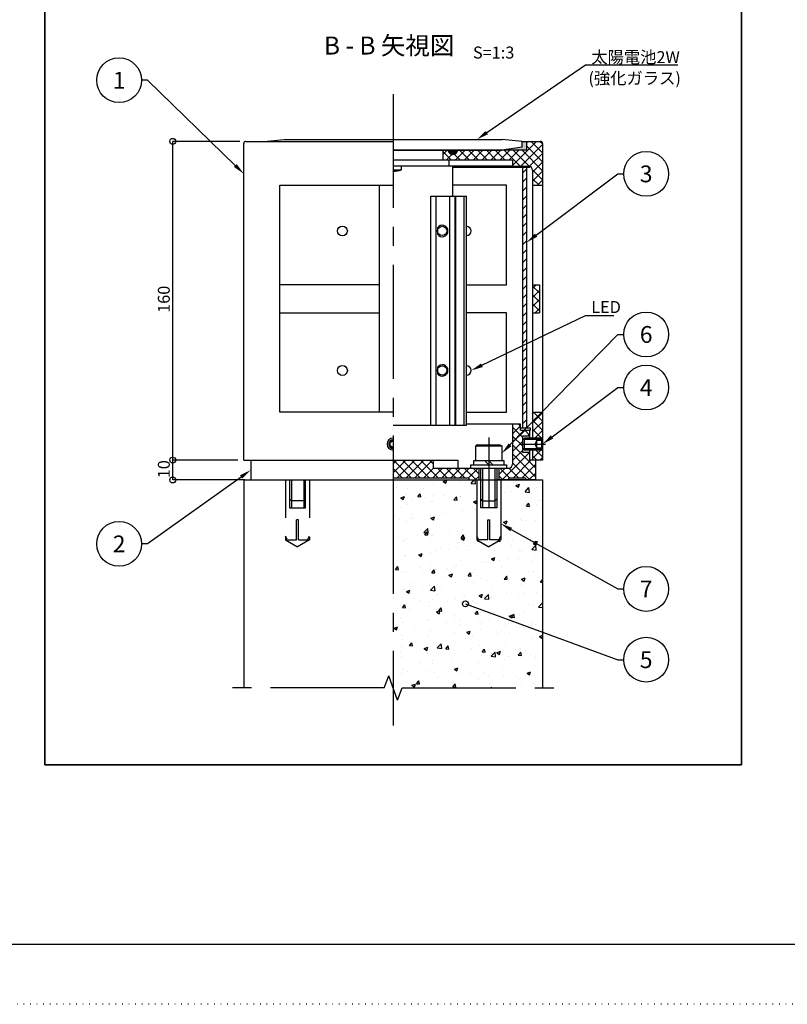
# Model space of a CAD drawing. Extents: x 0 to 420, y 0 to 297.
# Drawn here: x 163 to 291, y 0 to 165 of the extents above; entities that cross this region are included whole.
import ezdxf
from ezdxf.enums import TextEntityAlignment as Align

# ---------------------------------------------------------------- set-up
doc = ezdxf.new("R2010")
doc.units = 0
for name, pattern in [('CENTER2', [28.575, 19.05, -3.175, 3.175, -3.175]), ('DASHED2', [9.525, 6.35, -3.175]), ('DOT', [1, 0, -1])]:
    doc.linetypes.add(name, pattern=pattern)
doc.layers.get('0').update_dxf_attribs({"linetype": 'CONTINUOUS'})
doc.layers.add('寸法線', color=4, linetype='CONTINUOUS')
doc.layers.add('非表示', color=241, linetype='CONTINUOUS')
doc.styles.add('MSゴシック-0', font='MS Gothic.ttf')
doc.styles.add('MSゴシック-1', font='MS Gothic.ttf')
doc.styles.add('MSゴシック-3', font='MS Gothic.ttf', dxfattribs={"height": 3})

msp = doc.modelspace()

# ---------------------------------------------------------------- hatches: boundary and pattern name
h = msp.add_hatch(color=256)
h.dxf.hatch_style = 1
h.paths.add_polyline_path([(247.81, 144.41), (247.06, 144.41), (247.06, 143.41), (243.73, 142.94), (243.73, 142.91), (247.81, 142.91)])
h = msp.add_hatch(color=256)
h.dxf.hatch_style = 1
h.paths.add_polyline_path([(234.65, 142.91, 0.8), (236.31, 142.91)])

# ---------------------------------------------------------------- linework, layer by layer
at = {"color": 4, "linetype": 'BYBLOCK'}
for p, q in [((241.16, 145.87), (257.67, 157.19)), ((257.67, 157.19), (258.67, 157.19)), ((258.67, 157.19), (273.16, 157.19)), ((240.34, 106.94), (257.67, 115.28)), ((257.67, 115.28), (258.67, 115.28)), ((258.67, 115.28), (262.44, 115.28))]:
    msp.add_line(p, q, dxfattribs=at)
for p, q in [((184.35, 154.64), (183.35, 154.64)), ((199.05, 140.37), (184.35, 154.64)), ((249.41, 128.7), (263.09, 138.97)), ((263.09, 138.97), (264.09, 138.97)), ((245.04, 93.62), (263.09, 112.1)), ((263.09, 112.1), (264.09, 112.1)), ((252.08, 94.94), (263.09, 103.21)), ((263.09, 103.21), (264.09, 103.21)), ((225.48, 91.07), (236.31, 91.07)), ((200.02, 88.24), (184.35, 77.05)), ((245.23, 79.46), (263.09, 69.51)), ((184.35, 77.05), (183.35, 77.05)), ((263.09, 69.51), (264.09, 69.51)), ((237.59, 67.01), (263.09, 57.67)), ((263.09, 57.67), (264.09, 57.67))]:
    msp.add_line(p, q)
at = {"color": 3, "linetype": 'CENTER2'}
for p, q in [((225.48, 152.31), (225.48, 81.12)), ((241.48, 94.83), (241.48, 83.21)), ((246.63, 93.74), (250.98, 93.74)), ((225.48, 87.74), (225.48, 46.63)), ((223.99, 52.95), (224.73, 54.98)), ((226.23, 50.91), (224.73, 54.98)), ((223.99, 52.95), (197.83, 52.95)), ((226.23, 50.91), (226.97, 52.95)), ((226.97, 52.95), (253.13, 52.95))]:
    msp.add_line(p, q, dxfattribs=at)
at = {"color": 7, "linetype": 'CONTINUOUS'}
for p, q in [((200.48, 91.07), (200.48, 144.07)), ((200.81, 144.41), (225.48, 144.41)), ((203.9, 144.41), (207.23, 144.74)), ((207.23, 144.74), (243.73, 144.74)), ((247.06, 144.41), (243.73, 144.74)), ((247.06, 143.41), (243.73, 142.94)), ((247.06, 144.41), (250.15, 144.41)), ((247.06, 143.41), (247.06, 144.41)), ((247.81, 144.41), (247.81, 142.91)), ((250.48, 144.07), (250.48, 91.07)), ((225.48, 142.94), (243.73, 142.94)), ((247.81, 142.91), (225.48, 142.91)), ((233.81, 142.91), (233.81, 141.24)), ((245.48, 141.24), (225.48, 141.24)), ((235.48, 140.24), (225.48, 140.24)), ((226.86, 139.66), (226.86, 140.24)), ((234.81, 141.24), (234.81, 140.24)), ((245.48, 140.24), (234.81, 140.24)), ((235.48, 135.24), (235.48, 140.24)), ((245.48, 141.24), (245.48, 140.24)), ((245.48, 140.24), (248.15, 140.24)), ((225.48, 139.66), (226.86, 139.66)), ((248.81, 139.57), (248.81, 94.74)), ((206.48, 137.07), (225.48, 137.07)), ((206.48, 99.07), (206.48, 137.07)), ((223.15, 137.07), (223.15, 99.07)), ((248.81, 137.07), (250.48, 137.07)), ((231.81, 96.91), (231.81, 135.24)), ((231.81, 135.24), (237.75, 135.24)), ((232.68, 96.91), (232.68, 135.24)), ((234.95, 96.91), (234.95, 135.24)), ((235.81, 135.24), (235.81, 96.91)), ((235.95, 96.91), (235.95, 135.24)), ((237.35, 96.91), (237.35, 135.24)), ((237.75, 96.91), (237.75, 135.24)), ((237.76, 130.19), (237.75, 130.19)), ((232.89, 129.95), (232.89, 128.86)), ((237.76, 128.62), (237.75, 128.62)), ((223.15, 120.41), (206.48, 120.41)), ((248.81, 120.41), (249.98, 120.41)), ((249.98, 120.41), (249.98, 115.74)), ((206.48, 115.74), (223.15, 115.74)), ((248.81, 115.74), (249.98, 115.74)), ((232.89, 106.61), (232.89, 105.53)), ((237.76, 106.86), (237.75, 106.86)), ((237.76, 105.29), (237.75, 105.29)), ((225.48, 99.07), (206.48, 99.07)), ((248.81, 99.07), (250.48, 99.07)), ((225.48, 96.91), (237.75, 96.91)), ((246.81, 97.07), (237.75, 97.07)), ((245.48, 97.07), (245.48, 90.41)), ((246.81, 96.07), (246.81, 97.07)), ((248.48, 96.41), (246.81, 96.41)), ((246.81, 96.07), (248.48, 96.07)), ((248.31, 96.07), (248.31, 94.74)), ((248.48, 96.07), (248.48, 96.41)), ((224.96, 94.04), (225.48, 94.34)), ((224.96, 93.44), (224.96, 94.04)), ((247.15, 95.07), (247.15, 92.41)), ((248.31, 95.07), (247.15, 95.07)), ((247.48, 94.74), (247.15, 94.41)), ((250.48, 94.74), (247.48, 94.74)), ((247.48, 92.74), (247.48, 94.74)), ((250.48, 94.45), (250.31, 94.74)), ((250.31, 94.74), (250.31, 92.74)), ((225.48, 93.14), (224.96, 93.44)), ((239.6, 93.61), (239.31, 93.44)), ((239.31, 90.94), (239.31, 93.44)), ((239.31, 93.44), (243.65, 93.44)), ((239.6, 93.61), (243.36, 93.61)), ((243.36, 93.61), (243.65, 93.44)), ((243.65, 93.44), (243.65, 90.94)), ((247.48, 92.74), (247.15, 93.07)), ((247.15, 92.41), (248.31, 92.41)), ((250.48, 92.74), (247.48, 92.74)), ((248.31, 92.74), (248.31, 91.07)), ((248.81, 92.74), (248.81, 91.07)), ((250.48, 93.03), (250.31, 92.74)), ((200.48, 91.07), (225.48, 91.07)), ((201.65, 91.07), (201.65, 87.74)), ((232.15, 91.07), (232.15, 89.74)), ((236.31, 91.07), (236.31, 89.74)), ((244.05, 90.94), (238.91, 90.94)), ((238.91, 90.94), (238.91, 90.27)), ((241.48, 90.27), (240.81, 90.94)), ((241.48, 90.94), (242.15, 90.27)), ((244.05, 90.27), (244.05, 90.94)), ((250.48, 91.07), (248.31, 91.07)), ((249.31, 91.07), (249.31, 87.74)), ((232.15, 89.74), (244.81, 89.74)), ((238.48, 90.27), (244.48, 90.27)), ((238.48, 89.74), (238.48, 90.27)), ((239.81, 89.74), (239.81, 87.74)), ((240.15, 84.57), (240.15, 89.74)), ((242.81, 89.74), (242.81, 84.57)), ((243.15, 89.74), (243.15, 87.74)), ((244.48, 90.27), (244.48, 89.74)), ((200.48, 87.74), (250.48, 87.74)), ((200.48, 87.74), (200.48, 52.95)), ((201.65, 87.74), (240.15, 87.74)), ((238.15, 88.07), (225.48, 88.07)), ((238.15, 88.07), (238.15, 87.74)), ((239.48, 87.74), (239.48, 77.74)), ((239.48, 87.74), (239.48, 78.32)), ((249.31, 87.74), (242.81, 87.74)), ((243.48, 87.74), (243.48, 77.74)), ((243.48, 87.74), (243.48, 78.32)), ((244.81, 88.07), (244.81, 87.74)), ((247.65, 88.07), (244.81, 88.07)), ((247.65, 88.07), (247.65, 87.74)), ((250.48, 87.74), (250.48, 52.95)), ((240.44, 84.27), (240.15, 84.57)), ((240.44, 84.27), (240.44, 84.27)), ((240.44, 84.27), (242.52, 84.27)), ((242.52, 84.27), (242.81, 84.57)), ((242.52, 84.27), (242.52, 84.27)), ((241.31, 77.74), (241.31, 81.07)), ((241.31, 81.07), (241.65, 81.07)), ((241.65, 77.74), (241.65, 81.07)), ((239.81, 77.74), (239.48, 78.32)), ((239.48, 77.74), (241.48, 76.58)), ((241.31, 77.74), (239.81, 77.74)), ((243.48, 77.74), (241.48, 76.58)), ((243.15, 77.74), (241.65, 77.74)), ((243.15, 77.74), (243.48, 78.32))]:
    msp.add_line(p, q, dxfattribs=at)
at = {"color": 4, "linetype": 'CONTINUOUS'}
for p, q in [((245.48, 140.39), (249.5, 144.41)), ((246.83, 140.24), (250.48, 143.89)), ((247.81, 144.22), (248, 144.41)), ((250.48, 140.99), (247.81, 143.65)), ((250.48, 142.48), (248.56, 144.41)), ((250.48, 143.98), (250.05, 144.41)), ((250.38, 144.31), (250.38, 144.31)), ((233.81, 142.19), (234.53, 142.91)), ((235.26, 141.24), (233.81, 142.69)), ((234.36, 141.24), (235.36, 142.25)), ((236.76, 141.24), (235.72, 142.27)), ((235.85, 141.24), (237.52, 142.91)), ((238.25, 141.24), (236.59, 142.91)), ((237.35, 141.24), (239.02, 142.91)), ((239.75, 141.24), (238.08, 142.91)), ((238.85, 141.24), (240.51, 142.91)), ((241.25, 141.24), (239.58, 142.91)), ((240.34, 141.24), (242.01, 142.91)), ((242.74, 141.24), (241.08, 142.91)), ((241.84, 141.24), (243.51, 142.91)), ((244.24, 141.24), (242.57, 142.91)), ((243.34, 141.24), (245, 142.91)), ((246.74, 140.24), (244.07, 142.91)), ((244.83, 141.24), (246.5, 142.91)), ((248.23, 140.24), (245.57, 142.91)), ((250.48, 139.49), (247.06, 142.91)), ((248.32, 140.24), (250.48, 142.4)), ((235.48, 140.07), (248.34, 140.07)), ((246.68, 140.24), (248.34, 140.24)), ((246.68, 140.07), (246.68, 140.24)), ((246.68, 140.09), (246.83, 140.24)), ((246.81, 140.07), (246.98, 140.24)), ((247.15, 140.07), (247.15, 96.41)), ((247.26, 140.07), (247.42, 140.24)), ((247.41, 140.07), (247.57, 140.24)), ((247.56, 140.07), (247.72, 140.24)), ((247.71, 140.07), (247.87, 140.24)), ((247.81, 140.07), (247.81, 96.41)), ((248.16, 140.07), (248.3, 140.22)), ((248.31, 140.07), (248.34, 140.11)), ((248.34, 140.24), (248.34, 140.07)), ((248.81, 139.23), (250.48, 140.9)), ((247.15, 139.06), (247.81, 139.73)), ((250.48, 137.99), (248.81, 139.67)), ((248.81, 137.74), (250.48, 139.4)), ((244.48, 137.07), (235.48, 137.07)), ((244.48, 120.41), (244.48, 137.07)), ((247.15, 137.57), (247.81, 138.23)), ((249.9, 137.07), (248.81, 138.16)), ((249.65, 137.07), (250.48, 137.91)), ((250.48, 137.07), (250.48, 137.07)), ((247.15, 136.07), (247.81, 136.74)), ((247.15, 134.57), (247.81, 135.24)), ((247.15, 133.08), (247.81, 133.74)), ((247.15, 131.58), (247.81, 132.25)), ((247.15, 130.08), (247.81, 130.75)), ((247.15, 128.59), (247.81, 129.25)), ((247.15, 127.09), (247.81, 127.76)), ((247.15, 125.59), (247.81, 126.26)), ((247.15, 124.1), (247.81, 124.76)), ((247.15, 122.6), (247.81, 123.27)), ((237.75, 120.41), (244.48, 120.41)), ((247.15, 121.1), (247.81, 121.77)), ((248.81, 119.78), (249.44, 120.41)), ((249.98, 120.4), (249.98, 120.41)), ((247.15, 119.61), (247.81, 120.27)), ((247.15, 118.11), (247.81, 118.78)), ((249.98, 119.04), (248.81, 120.2)), ((248.81, 118.28), (249.98, 119.44)), ((249.98, 117.54), (248.81, 118.7)), ((247.15, 116.61), (247.81, 117.28)), ((248.81, 116.78), (249.98, 117.95)), ((249.98, 116.04), (248.81, 117.21)), ((244.48, 115.74), (237.75, 115.74)), ((244.48, 99.07), (244.48, 115.74)), ((247.15, 115.12), (247.81, 115.78)), ((249.27, 115.74), (249.98, 116.45)), ((249.98, 115.74), (249.98, 115.74)), ((247.15, 113.62), (247.81, 114.29)), ((247.15, 112.12), (247.81, 112.79)), ((247.15, 110.63), (247.81, 111.29)), ((247.15, 109.13), (247.81, 109.8)), ((247.15, 107.63), (247.81, 108.3)), ((247.15, 106.14), (247.81, 106.8)), ((247.15, 104.64), (247.81, 105.31)), ((247.15, 103.14), (247.81, 103.81)), ((247.15, 101.65), (247.81, 102.31)), ((247.15, 100.15), (247.81, 100.82)), ((237.75, 99.07), (244.48, 99.07)), ((247.15, 98.65), (247.81, 99.32)), ((248.81, 98.82), (249.06, 99.07)), ((248.81, 97.33), (250.48, 98.99)), ((250.48, 97.58), (248.99, 99.07)), ((250.48, 99.07), (250.48, 99.07)), ((247.15, 97.16), (247.81, 97.82)), ((250.48, 96.08), (248.81, 97.75)), ((248.81, 95.83), (250.48, 97.5)), ((245.48, 96.99), (245.57, 97.07)), ((245.48, 95.49), (246.81, 96.82)), ((247.15, 94.93), (245.48, 96.59)), ((245.48, 93.99), (247.56, 96.07)), ((246.81, 96.76), (246.5, 97.07)), ((248.31, 95.26), (247.5, 96.07)), ((247.81, 96.41), (247.81, 96.41)), ((248.31, 96.07), (248.31, 96.07)), ((250.33, 94.74), (248.81, 96.25)), ((249.22, 94.74), (250.48, 96)), ((247.15, 93.43), (245.48, 95.1)), ((245.48, 92.5), (247.15, 94.16)), ((250.44, 94.52), (247.26, 94.52)), ((248.06, 95.07), (248.31, 95.33)), ((248.83, 94.74), (248.81, 94.76)), ((249.48, 94.34), (249.26, 93.74)), ((249.48, 94.34), (249.48, 93.14)), ((250.48, 94.34), (249.48, 94.34)), ((250.48, 94.88), (250.48, 94.88)), ((243.72, 87.74), (248.31, 92.34)), ((249.31, 89.77), (245.48, 93.6)), ((245.48, 91), (247.15, 92.67)), ((250.44, 92.96), (247.26, 92.96)), ((248.31, 92.26), (248.17, 92.41)), ((248.81, 91.34), (250.21, 92.74)), ((249.26, 93.74), (249.48, 93.14)), ((250.48, 91.59), (249.34, 92.74)), ((249.48, 93.14), (250.48, 93.14)), ((225.48, 90.46), (226.1, 91.07)), ((225.48, 88.96), (227.59, 91.07)), ((228.56, 88.07), (225.56, 91.07)), ((226.09, 88.07), (229.09, 91.07)), ((230.06, 88.07), (227.06, 91.07)), ((227.59, 88.07), (230.59, 91.07)), ((231.55, 88.07), (228.55, 91.07)), ((229.08, 88.07), (232.08, 91.07)), ((233.05, 88.07), (230.05, 91.07)), ((232.15, 90.47), (231.55, 91.07)), ((249.31, 88.27), (245.48, 92.1)), ((245.55, 88.07), (248.55, 91.07)), ((249.51, 91.07), (248.81, 91.76)), ((250.04, 91.07), (250.48, 91.51)), ((250.48, 91.07), (250.48, 91.07)), ((227.06, 88.07), (225.48, 89.65)), ((230.58, 88.07), (232.25, 89.74)), ((232.08, 88.07), (233.74, 89.74)), ((234.55, 88.07), (232.88, 89.74)), ((233.57, 88.07), (235.24, 89.74)), ((236.04, 88.07), (234.38, 89.74)), ((235.07, 88.07), (236.74, 89.74)), ((237.54, 88.07), (235.87, 89.74)), ((236.57, 88.07), (238.23, 89.74)), ((239.37, 87.74), (237.37, 89.74)), ((238.06, 88.07), (239.73, 89.74)), ((239.81, 88.79), (238.87, 89.74)), ((239.81, 89.74), (239.81, 89.74)), ((240.44, 89.74), (240.44, 84.27)), ((242.52, 89.74), (242.52, 84.27)), ((243.15, 88.67), (244.22, 89.74)), ((245.02, 88.07), (243.36, 89.74)), ((246.52, 88.07), (244.85, 89.74)), ((248.35, 87.74), (245.48, 90.61)), ((247.04, 88.07), (249.31, 90.34)), ((225.57, 88.07), (225.48, 88.16)), ((233.87, 87.48), (234.46, 87.71)), ((233.87, 87.48), (234.29, 87.2)), ((234.29, 87.2), (234.46, 87.71)), ((236.62, 87.56), (236.62, 87.56)), ((238.52, 87.18), (239.05, 87.74)), ((239.28, 87.07), (239.2, 87.74)), ((239.23, 87.74), (239.81, 88.33)), ((239.81, 87.74), (239.81, 87.74)), ((243.86, 87.74), (243.15, 88.45)), ((248.21, 87.74), (249.31, 88.85)), ((249.31, 87.74), (249.31, 87.74)), ((249.31, 87.74), (249.31, 87.74)), ((225.59, 87.13), (225.59, 87.13)), ((225.97, 86.43), (225.97, 86.43)), ((227.94, 86.38), (227.94, 86.38)), ((230.49, 86.24), (230.49, 86.24)), ((232.22, 86.93), (232.22, 86.93)), ((235.01, 86.05), (235.01, 86.05)), ((238.52, 87.18), (239.28, 87.07)), ((239.38, 85.9), (239.38, 85.9)), ((244.71, 86.6), (244.71, 86.6)), ((245.14, 85.88), (245.14, 85.88)), ((246.04, 86.8), (246.63, 87.03)), ((246.04, 86.8), (246.46, 86.52)), ((246.46, 86.52), (246.63, 87.03)), ((246.6, 86.61), (246.6, 86.61)), ((247.56, 85.78), (248.22, 86.47)), ((247.56, 85.78), (248.31, 85.66)), ((248.31, 85.67), (248.22, 86.47)), ((249.54, 86.52), (249.54, 86.52)), ((250.06, 87.31), (250.06, 87.31)), ((226.76, 84.75), (227.35, 84.98)), ((226.76, 84.75), (227.18, 84.47)), ((227.18, 84.47), (227.35, 84.98)), ((227.75, 85.29), (227.75, 85.29)), ((228.71, 84.5), (228.71, 84.5)), ((229.59, 84.96), (230, 85.45)), ((229.59, 84.96), (230.1, 84.92)), ((230.1, 84.92), (230, 85.45)), ((230.83, 84.78), (230.83, 84.78)), ((231.79, 84.07), (231.79, 84.07)), ((232.12, 84.11), (232.12, 84.11)), ((232.27, 85.1), (232.27, 85.1)), ((234.04, 85.2), (234.04, 85.2)), ((235.66, 84.43), (236.07, 84.92)), ((235.66, 84.43), (236.17, 84.39)), ((236.17, 84.39), (236.07, 84.92)), ((236.51, 84.74), (236.51, 84.74)), ((236.73, 84.92), (236.73, 84.92)), ((236.79, 84.91), (236.79, 84.91)), ((238.92, 84.07), (239.48, 84.29)), ((238.92, 84.07), (239.35, 83.79)), ((239.35, 83.79), (239.48, 84.19)), ((244.05, 85.67), (244.05, 85.67)), ((245.83, 84.53), (245.83, 84.53)), ((248.57, 85.48), (248.57, 85.48)), ((248.63, 84.76), (248.63, 84.76)), ((249.95, 84.25), (249.95, 84.25)), ((250.35, 84.34), (250.35, 84.34)), ((226.85, 83.22), (226.85, 83.22)), ((227.84, 83.57), (227.84, 83.57)), ((237.16, 82.56), (237.16, 82.56)), ((238.76, 83.06), (238.76, 83.06)), ((239.28, 82.84), (239.28, 82.84)), ((243.7, 83.91), (243.7, 83.91)), ((245.04, 83.06), (245.04, 83.06)), ((247.81, 83.37), (248.22, 83.85)), ((247.81, 83.37), (248.31, 83.32)), ((247.83, 83.97), (247.83, 83.97)), ((248.32, 83.32), (248.22, 83.85)), ((249.43, 83.7), (249.43, 83.7)), ((226.48, 81.16), (226.48, 81.16)), ((227.74, 80.75), (227.74, 80.75)), ((228.6, 81.44), (228.6, 81.44)), ((228.8, 81.94), (228.8, 81.94)), ((228.88, 81.37), (228.88, 81.37)), ((231.81, 81.86), (231.81, 81.86)), ((231.81, 81.34), (232.4, 81.57)), ((231.81, 81.34), (232.23, 81.06)), ((232.01, 81.29), (232.01, 81.29)), ((232.23, 81.06), (232.4, 81.57)), ((233.32, 81.75), (233.32, 81.75)), ((233.82, 82.21), (233.82, 82.21)), ((236.41, 81.92), (236.41, 81.92)), ((237.84, 81.55), (237.84, 81.55)), ((243.98, 80.67), (244.57, 80.89)), ((244.4, 80.38), (244.57, 80.89)), ((246.88, 81.17), (246.88, 81.17)), ((246.93, 80.94), (246.93, 80.94)), ((247.72, 80.91), (247.72, 80.91)), ((249.33, 80.88), (249.33, 80.88)), ((230.61, 78.94), (231.27, 79.62)), ((231.36, 78.82), (231.27, 79.62)), ((234.93, 79.22), (234.93, 79.22)), ((236.31, 79.11), (236.31, 79.11)), ((237.05, 79.5), (237.05, 79.5)), ((237.05, 79.25), (237.05, 79.25)), ((243.98, 80.67), (244.4, 80.38)), ((244.93, 80.24), (244.93, 80.24)), ((245.6, 80.63), (245.6, 80.63)), ((226.37, 78.1), (226.37, 78.1)), ((227.15, 77.61), (227.15, 77.61)), ((227.18, 77.55), (227.18, 77.55)), ((227.63, 77.93), (227.63, 77.93)), ((229.58, 78.52), (229.58, 78.52)), ((230.61, 78.93), (231.36, 78.82)), ((230.76, 78.59), (231.17, 79.08)), ((230.76, 78.59), (231.27, 78.55)), ((231.27, 78.55), (231.18, 79.08)), ((231.91, 78.47), (231.91, 78.47)), ((232.12, 78.4), (232.12, 78.4)), ((236.84, 78.06), (237.24, 78.55)), ((236.84, 78.06), (237.34, 78.02)), ((236.86, 77.93), (237.46, 78.16)), ((236.86, 77.93), (237.29, 77.65)), ((237.35, 78.02), (237.25, 78.55)), ((237.29, 77.65), (237.46, 78.16)), ((239.64, 77.53), (239.71, 77.6)), ((239.65, 77.53), (239.91, 77.49)), ((243.09, 77.51), (243.42, 77.49)), ((243.42, 77.49), (243.38, 77.68)), ((245.49, 77.57), (245.49, 77.57)), ((248.7, 77.99), (248.7, 77.99)), ((248.98, 77), (249.39, 77.49)), ((249.03, 77.26), (249.63, 77.48)), ((249.23, 78.06), (249.23, 78.06)), ((249.49, 76.96), (249.39, 77.49)), ((249.45, 76.97), (249.63, 77.48)), ((228.94, 76.47), (228.94, 76.47)), ((231.67, 77.42), (231.67, 77.42)), ((232.7, 75.88), (232.7, 75.88)), ((233.46, 76.28), (233.46, 76.28)), ((234.82, 76.16), (234.82, 76.16)), ((236.19, 77.23), (236.19, 77.23)), ((236.21, 76.29), (236.21, 76.29)), ((237.98, 76.09), (237.98, 76.09)), ((238.03, 76.58), (238.03, 76.58)), ((240.55, 76.88), (240.55, 76.88)), ((242.5, 75.9), (242.5, 75.9)), ((243.37, 77.29), (243.37, 77.29)), ((244.83, 77.42), (244.83, 77.42)), ((245.23, 76.85), (245.23, 76.85)), ((246.58, 75.89), (246.58, 75.89)), ((248.68, 76.13), (249.34, 76.82)), ((248.68, 76.13), (249.43, 76.01)), ((248.98, 77), (249.49, 76.95)), ((249.03, 77.26), (249.45, 76.97)), ((249.43, 76.02), (249.34, 76.82)), ((249.75, 76.66), (249.75, 76.66)), ((227.35, 75.18), (227.35, 75.18)), ((227.53, 75.11), (227.53, 75.11)), ((229.75, 75.2), (230.34, 75.43)), ((229.75, 75.2), (230.17, 74.92)), ((230.17, 74.92), (230.34, 75.43)), ((231.81, 75.65), (231.81, 75.65)), ((236.7, 74.2), (236.7, 74.2)), ((241.64, 75.05), (241.64, 75.05)), ((241.92, 74.53), (242.51, 74.75)), ((241.92, 74.53), (242.34, 74.24)), ((242.34, 74.24), (242.51, 74.75)), ((243.27, 74.23), (243.27, 74.23)), ((244.73, 74.61), (244.73, 74.61)), ((246.47, 74.65), (246.47, 74.65)), ((247.02, 75.71), (247.02, 75.71)), ((249.12, 75.24), (249.12, 75.24)), ((225.87, 72.76), (226.27, 73.24)), ((225.87, 72.76), (226.37, 72.71)), ((226.38, 72.71), (226.28, 73.24)), ((226.83, 72.5), (226.83, 72.5)), ((229.99, 73.12), (229.99, 73.12)), ((230.47, 72.54), (230.47, 72.54)), ((231.71, 72.83), (231.71, 72.83)), ((231.77, 73.35), (231.77, 73.35)), ((231.94, 72.22), (232.35, 72.71)), ((232.45, 72.18), (232.35, 72.71)), ((232.59, 72.82), (232.59, 72.82)), ((234.51, 72.92), (234.51, 72.92)), ((235.8, 73.25), (235.8, 73.25)), ((236.1, 73.47), (236.1, 73.47)), ((239.03, 72.73), (239.03, 72.73)), ((240.45, 74.06), (240.45, 74.06)), ((241.15, 73.95), (241.15, 73.95)), ((243.55, 72.54), (243.55, 72.54)), ((243.67, 73.19), (243.67, 73.19)), ((248.61, 74.03), (248.61, 74.03)), ((227.43, 72.29), (227.43, 72.29)), ((231.94, 72.22), (232.44, 72.18)), ((233.8, 71.49), (233.8, 71.49)), ((234.8, 71.79), (235.4, 72.02)), ((234.8, 71.79), (235.23, 71.51)), ((235.23, 71.51), (235.4, 72.02)), ((238.01, 71.69), (238.42, 72.18)), ((238.01, 71.69), (238.52, 71.65)), ((238.52, 71.65), (238.42, 72.18)), ((238.73, 72.34), (238.73, 72.34)), ((240.35, 71.25), (240.35, 71.25)), ((241.04, 70.89), (241.04, 70.89)), ((244.08, 71.16), (244.49, 71.65)), ((244.08, 71.16), (244.59, 71.12)), ((244.25, 71.31), (244.25, 71.31)), ((244.59, 71.12), (244.5, 71.65)), ((244.62, 71.79), (244.62, 71.79)), ((246.97, 71.12), (247.57, 71.34)), ((246.97, 71.12), (247.39, 70.83)), ((247.39, 70.83), (247.57, 71.34)), ((248.07, 72.35), (248.07, 72.35)), ((249.02, 72.42), (249.02, 72.42)), ((249.59, 72.01), (249.59, 72.01)), ((250.16, 70.63), (250.48, 71.02)), ((227.33, 69.47), (227.33, 69.47)), ((227.69, 69.06), (228.28, 69.29)), ((228.11, 68.78), (228.28, 69.29)), ((228.25, 69.2), (228.25, 69.2)), ((228.86, 70.64), (228.86, 70.64)), ((230.37, 69.48), (230.37, 69.48)), ((231.6, 70.01), (231.6, 70.01)), ((231.73, 69.29), (232.39, 69.97)), ((231.73, 69.29), (232.48, 69.17)), ((232.49, 69.17), (232.39, 69.97)), ((233.57, 69.91), (233.57, 69.91)), ((236, 70.65), (236, 70.65)), ((238.92, 70.61), (238.92, 70.61)), ((241.97, 69.38), (241.97, 69.38)), ((246.9, 70.22), (246.9, 70.22)), ((248.92, 69.6), (248.92, 69.6)), ((250.16, 70.63), (250.48, 70.6)), ((225.61, 67.84), (225.61, 67.84)), ((227.69, 69.06), (228.11, 68.78)), ((228.34, 68.79), (228.34, 68.79)), ((230.13, 67.65), (230.13, 67.65)), ((232.09, 67.68), (232.09, 67.68)), ((232.86, 68.6), (232.86, 68.6)), ((235.9, 67.83), (235.9, 67.83)), ((237.03, 68.53), (237.03, 68.53)), ((237.38, 68.41), (237.38, 68.41)), ((239.86, 68.39), (240.45, 68.61)), ((239.86, 68.39), (240.28, 68.1)), ((240.24, 68.43), (240.24, 68.43)), ((240.28, 68.1), (240.45, 68.61)), ((240.77, 67.89), (241.43, 68.57)), ((240.77, 67.88), (241.52, 67.77)), ((241.52, 67.77), (241.43, 68.57)), ((241.9, 68.22), (241.9, 68.22)), ((242.02, 67.97), (242.02, 67.97)), ((244.52, 68.97), (244.52, 68.97)), ((246.42, 68.03), (246.42, 68.03)), ((247.37, 68.68), (247.37, 68.68)), ((249.49, 68.95), (249.49, 68.95)), ((227.04, 66.39), (227.45, 66.87)), ((227.04, 66.39), (227.55, 66.34)), ((227.15, 66.83), (227.15, 66.83)), ((227.22, 66.65), (227.22, 66.65)), ((227.55, 66.34), (227.45, 66.87)), ((228.14, 66.14), (228.14, 66.14)), ((231.35, 66.57), (231.35, 66.57)), ((231.5, 67.2), (231.5, 67.2)), ((233.11, 65.86), (233.52, 66.34)), ((233.62, 65.81), (233.53, 66.34)), ((234.65, 67.46), (234.65, 67.46)), ((236.69, 67.27), (236.69, 67.27)), ((238.81, 67.55), (238.81, 67.55)), ((239.17, 67.27), (239.17, 67.27)), ((243.69, 67.08), (243.69, 67.08)), ((244.42, 66.15), (244.42, 66.15)), ((248.21, 66.89), (248.21, 66.89)), ((248.82, 66.79), (248.82, 66.79)), ((249.8, 66.48), (250.46, 67.17)), ((249.8, 66.48), (250.48, 66.38)), ((250.48, 67.03), (250.46, 67.17)), ((250.46, 66.04), (250.46, 66.04)), ((226.02, 65.87), (226.02, 65.87)), ((226.66, 64.49), (226.66, 64.49)), ((231.18, 64.29), (231.18, 64.29)), ((231.4, 64.38), (231.4, 64.38)), ((232.74, 65.66), (233.34, 65.88)), ((232.74, 65.66), (233.17, 65.37)), ((233.11, 65.86), (233.62, 65.81)), ((233.17, 65.37), (233.34, 65.88)), ((235.79, 65.01), (235.79, 65.01)), ((239.19, 65.32), (239.59, 65.81)), ((239.19, 65.32), (239.69, 65.28)), ((239.7, 65.28), (239.6, 65.81)), ((239.79, 64.63), (239.79, 64.63)), ((240.14, 65.61), (240.14, 65.61)), ((241.62, 64.32), (241.62, 64.32)), ((244.91, 64.98), (245.51, 65.2)), ((244.91, 64.98), (245.33, 64.69)), ((245.14, 65.34), (245.14, 65.34)), ((245.26, 64.79), (245.67, 65.28)), ((245.26, 64.79), (245.77, 64.75)), ((245.33, 64.69), (245.51, 65.2)), ((245.77, 64.75), (245.67, 65.28)), ((246.56, 65.17), (246.56, 65.17)), ((247.26, 65.62), (247.26, 65.62)), ((225.63, 62.92), (226.22, 63.15)), ((225.63, 62.92), (226.05, 62.64)), ((225.91, 62.8), (225.91, 62.8)), ((226.05, 62.64), (226.22, 63.15)), ((227.12, 63.84), (227.12, 63.84)), ((229.12, 63.23), (229.12, 63.23)), ((231.74, 62.63), (231.74, 62.63)), ((234.47, 63.93), (234.47, 63.93)), ((235.7, 64.1), (235.7, 64.1)), ((236.58, 64.21), (236.58, 64.21)), ((236.68, 63.48), (236.68, 63.48)), ((240.04, 62.79), (240.04, 62.79)), ((240.22, 63.91), (240.22, 63.91)), ((244.31, 63.33), (244.31, 63.33)), ((244.74, 63.72), (244.74, 63.72)), ((248.24, 62.7), (248.24, 62.7)), ((248.58, 63.31), (248.58, 63.31)), ((248.71, 63.97), (248.71, 63.97)), ((249.26, 63.53), (249.26, 63.53)), ((226.8, 61.78), (226.8, 61.78)), ((227.02, 61.02), (227.02, 61.02)), ((231.29, 61.56), (231.29, 61.56)), ((235.69, 62.19), (235.69, 62.19)), ((237.56, 61.29), (237.56, 61.29)), ((237.8, 62.25), (238.39, 62.47)), ((237.8, 62.25), (238.22, 61.96)), ((238.22, 61.96), (238.39, 62.47)), ((238.71, 61.62), (238.71, 61.62)), ((242.91, 62), (242.91, 62)), ((243.65, 62.47), (243.65, 62.47)), ((245.03, 62.28), (245.03, 62.28)), ((248.61, 61.15), (248.61, 61.15)), ((249.97, 61.57), (250.48, 61.77)), ((249.97, 61.57), (250.39, 61.28)), ((250.39, 61.28), (250.48, 61.56)), ((226.89, 59.89), (226.89, 59.89)), ((228.22, 60.02), (228.62, 60.5)), ((228.22, 60.02), (228.72, 59.97)), ((228.73, 59.97), (228.63, 60.51)), ((228.83, 59.92), (228.83, 59.92)), ((229.53, 59.97), (229.53, 59.97)), ((230.68, 59.52), (231.28, 59.74)), ((230.68, 59.52), (231.11, 59.23)), ((231.11, 59.23), (231.28, 59.74)), ((232.24, 60.59), (232.24, 60.59)), ((232.85, 59.64), (233.51, 60.33)), ((232.85, 59.64), (233.61, 59.52)), ((233.61, 59.52), (233.51, 60.33)), ((233.77, 60.77), (233.77, 60.77)), ((234.05, 59.78), (234.05, 59.78)), ((234.29, 59.49), (234.7, 59.97)), ((234.29, 59.49), (234.79, 59.44)), ((234.36, 60.87), (234.36, 60.87)), ((234.8, 59.44), (234.7, 59.97)), ((235.59, 59.38), (235.59, 59.38)), ((238.57, 59.59), (238.57, 59.59)), ((239.94, 59.97), (239.94, 59.97)), ((240.36, 58.96), (240.77, 59.44)), ((240.87, 58.91), (240.77, 59.44)), ((243.09, 59.39), (243.09, 59.39)), ((244.21, 60.51), (244.21, 60.51)), ((246.01, 59.36), (246.01, 59.36)), ((246.88, 59.5), (246.88, 59.5)), ((226.79, 59.02), (226.79, 59.02)), ((226.91, 58.2), (226.91, 58.2)), ((231.19, 58.74), (231.19, 58.74)), ((231.31, 58.83), (231.31, 58.83)), ((235.34, 57.95), (235.34, 57.95)), ((235.83, 58.64), (235.83, 58.64)), ((237, 57.81), (237, 57.81)), ((240.35, 58.45), (240.35, 58.45)), ((240.36, 58.96), (240.87, 58.91)), ((240.68, 58.66), (240.68, 58.66)), ((241.89, 58.24), (242.55, 58.92)), ((241.89, 58.24), (242.64, 58.12)), ((241.94, 58.65), (241.94, 58.65)), ((242.64, 58.12), (242.55, 58.92)), ((242.8, 58.94), (242.8, 58.94)), ((242.85, 58.84), (243.45, 59.07)), ((242.85, 58.84), (243.27, 58.55)), ((243.27, 58.55), (243.45, 59.07)), ((244.11, 57.7), (244.11, 57.7)), ((244.87, 58.26), (244.87, 58.26)), ((246.43, 58.42), (246.84, 58.91)), ((246.43, 58.42), (246.94, 58.38)), ((246.94, 58.38), (246.85, 58.91)), ((247.61, 59.2), (247.61, 59.2)), ((248.51, 58.33), (248.51, 58.33)), ((249.39, 58.07), (249.39, 58.07)), ((227.13, 56.11), (227.13, 56.11)), ((230.01, 57.25), (230.01, 57.25)), ((232.07, 56.96), (232.07, 56.96)), ((232.13, 57.53), (232.13, 57.53)), ((235.49, 56.56), (235.49, 56.56)), ((235.74, 56.11), (236.33, 56.33)), ((235.74, 56.11), (236.16, 55.82)), ((236.16, 55.82), (236.33, 56.33)), ((239.83, 57.15), (239.83, 57.15)), ((249.13, 56.72), (249.13, 56.72)), ((226.81, 55.38), (226.81, 55.38)), ((227.84, 55.66), (227.84, 55.66)), ((231.09, 55.92), (231.09, 55.92)), ((232.36, 55.47), (232.36, 55.47)), ((233.11, 54.61), (233.11, 54.61)), ((236.88, 55.28), (236.88, 55.28)), ((238.46, 55.32), (238.46, 55.32)), ((240.58, 55.6), (240.58, 55.6)), ((241.4, 55.09), (241.4, 55.09)), ((243.78, 56.02), (243.78, 56.02)), ((244.01, 54.88), (244.01, 54.88)), ((245.92, 54.9), (245.92, 54.9)), ((246.53, 54.45), (246.53, 54.45)), ((247.91, 55.43), (248.5, 55.66)), ((247.91, 55.43), (248.33, 55.14)), ((248.33, 55.14), (248.5, 55.66)), ((248.4, 55.51), (248.4, 55.51)), ((250.44, 54.71), (250.44, 54.71)), ((227.78, 53.91), (227.78, 53.91)), ((228.62, 53.38), (229.22, 53.6)), ((228.62, 53.38), (229.05, 53.09)), ((229.05, 53.09), (229.22, 53.6)), ((229.39, 53.65), (229.8, 54.14)), ((229.39, 53.65), (229.9, 53.61)), ((229.9, 53.61), (229.8, 54.14)), ((229.9, 54.19), (229.9, 54.19)), ((230.98, 53.1), (230.98, 53.1)), ((235.38, 53.74), (235.38, 53.74)), ((235.46, 53.12), (235.87, 53.6)), ((235.46, 53.12), (235.97, 53.07)), ((235.97, 53.07), (235.88, 53.61)), ((239.73, 54.33), (239.73, 54.33)), ((241.59, 53.6), (241.59, 53.6)), ((241.84, 52.95), (241.94, 53.07)), ((241.97, 52.95), (241.95, 53.07)), ((246.9, 53.38), (246.9, 53.38)), ((249.02, 53.66), (249.02, 53.66)), ((226.19, 51.34), (226.19, 51.34)), ((226.71, 52.56), (226.71, 52.56)), ((410, 10), (10, 10))]:
    msp.add_line(p, q, dxfattribs=at)
at = {"color": 4, "linetype": 'DASHED2'}
for p, q in [((207.48, 87.74), (207.48, 77.74)), ((207.48, 87.74), (207.48, 78.32)), ((208.15, 87.74), (208.15, 83.07)), ((208.44, 87.74), (208.44, 83.07)), ((210.52, 87.74), (210.52, 83.07)), ((210.81, 83.07), (210.81, 87.74)), ((211.48, 87.74), (211.48, 77.74)), ((211.48, 87.74), (211.48, 78.32)), ((240.15, 83.07), (240.15, 87.74)), ((240.44, 87.74), (240.44, 83.07)), ((242.52, 87.74), (242.52, 83.07)), ((242.81, 87.74), (242.81, 83.07)), ((208.44, 84.27), (208.15, 84.57)), ((210.52, 84.27), (208.44, 84.27)), ((210.52, 84.27), (210.81, 84.57)), ((240.44, 84.27), (240.15, 84.57)), ((240.44, 84.27), (242.52, 84.27)), ((242.52, 84.27), (242.81, 84.57)), ((208.15, 83.07), (210.81, 83.07)), ((242.81, 83.07), (240.15, 83.07)), ((209.31, 77.74), (209.31, 81.07)), ((209.65, 81.07), (209.31, 81.07)), ((209.65, 77.74), (209.65, 81.07)), ((207.81, 77.74), (207.48, 78.32)), ((207.48, 77.74), (209.48, 76.58)), ((207.81, 77.74), (209.31, 77.74)), ((211.48, 77.74), (209.48, 76.58)), ((209.65, 77.74), (211.15, 77.74)), ((211.15, 77.74), (211.48, 78.32))]:
    msp.add_line(p, q, dxfattribs=at)
at = {"color": 4, "linetype": 'DOT'}
msp.add_line((420, 0), (0, 0), dxfattribs=at)
at = {"linetype": 'CONTINUOUS'}
for centre in [(179.6, 154.64), (267.84, 138.97), (267.84, 112.1), (267.84, 103.21), (179.6, 77.05), (267.84, 69.51), (267.84, 57.67)]:
    msp.add_circle(centre, 3.75, dxfattribs=at)
at = {"color": 4, "linetype": 'CONTINUOUS'}
for centre in [(216.98, 129.41), (216.98, 106.07)]:
    msp.add_circle(centre, 0.833, dxfattribs=at)
at = {"color": 7, "linetype": 'CONTINUOUS'}
for centre in [(233.69, 129.41), (233.69, 106.07)]:
    msp.add_circle(centre, 0.783, dxfattribs=at)
at = {"linetype": 'BYBLOCK'}
msp.add_circle((237.59, 67.01), 0.5, dxfattribs=at)
at = {"color": 7, "linetype": 'CONTINUOUS'}
for centre, radius, start, end in [((200.81, 144.07), 0.333, 90, 180), ((250.15, 144.07), 0.333, 0, 90), ((235.48, 143.09), 0.854, 192.6804, 347.3196), ((248.15, 139.57), 0.667, 0, 90), ((225.48, 143.34), 3.94, 270, 290.5789), ((233.69, 129.41), 0.967, 214.1484, 145.8516), ((237.76, 129.41), 0.783, 270, 90), ((233.69, 106.07), 0.967, 214.1484, 145.8516), ((237.76, 106.07), 0.783, 270, 90), ((225.48, 93.74), 1, 90, 270), ((225.48, 93.74), 0.711, 90, 270), ((225.48, 93.74), 0.6, 90, 270), ((244.81, 90.41), 0.667, 270, 0)]:
    msp.add_arc(centre, radius, start, end, dxfattribs=at)
at = {"color": 4, "linetype": 'CONTINUOUS'}
for points in [[(241.35, 145.59), (239.51, 144.74), (240.97, 146.14)], [(240.49, 106.64), (238.54, 106.07), (240.2, 107.24)]]:
    msp.add_solid(points, dxfattribs=at)
for points in [[(199.28, 140.61), (200.48, 138.98), (198.81, 140.13)], [(249.61, 128.44), (247.81, 127.5), (249.21, 128.97)], [(252.28, 94.67), (250.48, 93.74), (251.88, 95.21)], [(245.28, 93.39), (243.65, 92.19), (244.81, 93.85)], [(199.83, 88.51), (201.65, 89.41), (200.21, 87.97)], [(245.07, 79.17), (243.48, 80.43), (245.39, 79.75)]]:
    msp.add_solid(points)
at = {"layer": '寸法線'}
for p, q in [((199.81, 144.41), (188.58, 144.41)), ((188.58, 91.07), (188.58, 144.41)), ((199.48, 91.07), (188.58, 91.07)), ((188.58, 87.74), (188.58, 91.07)), ((199.48, 91.07), (188.58, 91.07)), ((200.65, 87.74), (188.58, 87.74))]:
    msp.add_line(p, q, dxfattribs=at)
at = {"layer": '寸法線', "linetype": 'BYBLOCK'}
for centre in [(188.58, 144.41), (188.58, 91.07), (188.58, 91.07), (188.58, 87.74)]:
    msp.add_circle(centre, 0.5, dxfattribs=at)
at = {"layer": '非表示', "linetype": 'CONTINUOUS'}
for p, q in [((167.15, 255.64), (167.15, 40.05)), ((283.81, 40.05), (283.81, 255.64)), ((167.15, 40.05), (283.81, 40.05))]:
    msp.add_line(p, q, dxfattribs=at)
at = {"layer": '非表示'}
for p, q in [((167.15, 40.05), (167.15, 255.64)), ((283.81, 255.64), (283.81, 40.05)), ((283.81, 40.05), (167.15, 40.05))]:
    msp.add_line(p, q, dxfattribs=at)

# ---------------------------------------------------------------- texts
at = {"color": 243, "style": 'MSゴシック-3'}
msp.add_text('%%UB - B 矢視図', height=3, dxfattribs=at).set_placement((213.89, 158.94))
at = {"color": 4, "style": 'MSゴシック-1'}
for s, p in [('S=1:3', (238.84, 158.27)), ('太陽電池2W', (258.65, 157.5)), ('(強化ガラス)', (258.17, 153.97)), ('LED', (258.64, 115.68))]:
    msp.add_text(s, height=2, dxfattribs=at).set_placement(p)
at = {"linetype": 'CONTINUOUS', "style": 'MSゴシック-0'}
for s, p in [('1', (179.6, 153.23)), ('3', (267.84, 137.56)), ('6', (267.84, 110.69)), ('4', (267.84, 101.8)), ('2', (179.6, 75.64)), ('7', (267.84, 68.1)), ('5', (267.84, 56.26))]:
    msp.add_text(s, height=2.81, dxfattribs=at).set_placement(p, align=Align.CENTER)
at = {"layer": '寸法線', "style": 'MSゴシック-1'}
for s, p in [('160', (188.08, 115.71)), ('10', (188.08, 88.03))]:
    msp.add_text(s, height=2, rotation=90, dxfattribs=at).set_placement(p)

doc.saveas('drawing.dxf')
